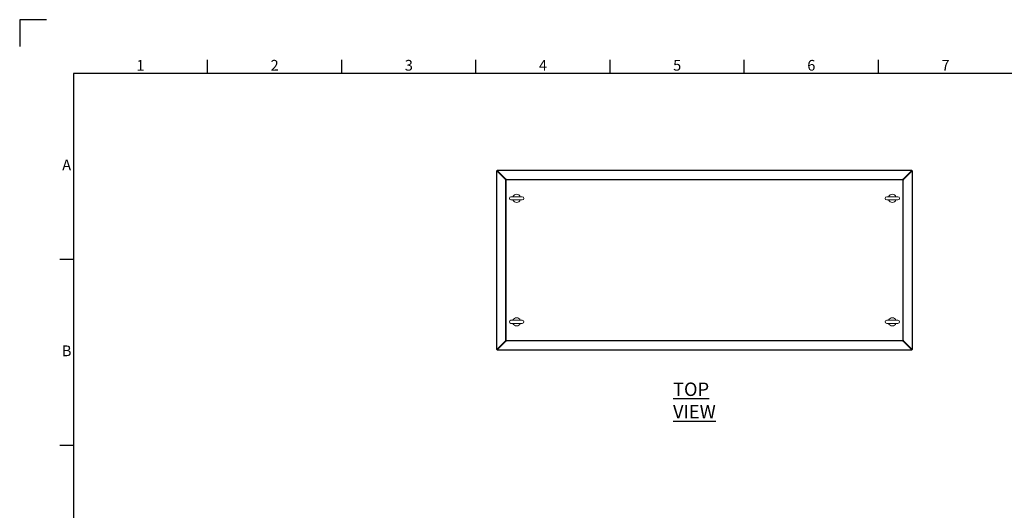
# Model space of a CAD drawing. Units: millimetres. Extents: x 63 to 8538, y 73 to 6060.
# Drawn here: x 138 to 3808, y 4233 to 6060 of the extents above; entities that cross this region are included whole.
import ezdxf
from ezdxf.enums import TextEntityAlignment as Align

# ---------------------------------------------------------------- set-up
doc = ezdxf.new("R2010")
doc.units = ezdxf.units.MM
doc.header["$LTSCALE"] = 5
doc.layers.add('Title Block', color=7, linetype='Continuous')
doc.styles.add('ISO Proportional', font='ARIALN.TTF', dxfattribs={"width": 0.8})
doc.styles.add('SLDTEXTSTYLE1', font='romans.shx', dxfattribs={"width": 0.75})

# ---------------------------------------------------------------- blocks, each defined once
blk = doc.blocks.new('ISO A1 title block')
at = {"layer": 'Title Block'}
for p, q in [((10, 594), (0, 594)), ((0, 594), (0, 584)), ((70, 574), (70, 579)), ((120, 574), (120, 579)), ((170, 574), (170, 579)), ((220, 574), (220, 579)), ((270, 574), (270, 579)), ((320, 574), (320, 579)), ((820, 574), (20, 574)), ((20, 574), (20, 20)), ((15, 504.75), (20, 504.75)), ((15, 435.5), (20, 435.5))]:
    blk.add_line(p, q, dxfattribs=at)
at = {"layer": 'Title Block', "style": 'ISO Proportional'}
for s, p in [('1', (45, 576.5)), ('2', (95, 576.5)), ('3', (145, 576.5)), ('4', (195, 576.5)), ('5', (245, 576.5)), ('6', (295, 576.5)), ('7', (345, 576.5)), ('A', (17.5, 539.375)), ('B', (17.5, 470.125))]:
    blk.add_text(s, height=4, dxfattribs=at).set_placement(p, align=Align.MIDDLE)
at = {"layer": 'Title Block', "style": 'ISO Proportional', "flags": 8}
for tag, p in [('FILENAME', (747, 43)), ('DATE', (772, 43)), ('SCALE', (802, 43)), ('EDITION', (787, 23)), ('SHEET', (802, 23))]:
    blk.add_attdef(tag, text='', height=2.5, dxfattribs=at).set_placement(p, align=Align.MIDDLE_LEFT)
blk.add_attdef('DRAWING_NUMBER', text='', height=3, dxfattribs=at).set_placement((755, 25), align=Align.MIDDLE)

msp = doc.modelspace()

# ---------------------------------------------------------------- linework, layer by layer
at = {"linetype": 'Continuous', "lineweight": 18}
for p, q in [((1917.2, 5497.6), (1915.2, 5497.6)), ((1915.2, 5497.6), (1915.2, 4831.7)), ((1916, 5497.4), (1916, 4831.9)), ((1916, 5497.4), (1948.2, 5465.2)), ((1917.4, 5497.4), (1916, 5497.4)), ((3463.1, 5499.7), (1917.3, 5499.7)), ((1917.3, 5497.7), (1917.3, 5499.7)), ((1917.4, 5498.9), (1949.7, 5466.7)), ((3462.9, 5498.9), (1917.4, 5498.9)), ((1917.4, 5497.5), (1917.4, 5498.9)), ((1917.4, 5497.5), (1949.7, 5465.3)), ((1949.6, 5465.2), (1917.4, 5497.4)), ((1940.3, 5474.7), (1940.2, 5474.7)), ((1940.2, 5474.7), (1940.2, 5474.6)), ((1942.2, 5472.6), (1942.2, 5472.7)), ((1942.4, 5472.5), (1942.4, 5472.3)), ((1942.7, 5472.1), (1942.9, 5472.1)), ((3430.7, 5466.7), (3462.9, 5498.9)), ((3430.7, 5465.3), (3462.9, 5497.5)), ((3463, 5497.4), (3430.8, 5465.2)), ((3432.2, 5465.2), (3464.4, 5497.4)), ((3437.5, 5472.1), (3437.7, 5472.1)), ((3437.9, 5472.3), (3437.9, 5472.5)), ((3438.2, 5472.7), (3438.2, 5472.6)), ((3440.1, 5474.7), (3440.2, 5474.7)), ((3440.2, 5474.6), (3440.2, 5474.7)), ((3462.9, 5497.5), (3462.9, 5498.9)), ((3463, 5497.4), (3464.4, 5497.4)), ((3463.1, 5497.7), (3463.1, 5499.7)), ((3463.2, 5497.6), (3465.2, 5497.6)), ((3464.4, 4831.9), (3464.4, 5497.4)), ((3465.2, 4831.7), (3465.2, 5497.6)), ((1948.2, 5465.2), (1948.2, 5462.6)), ((1949.6, 5465.2), (1948.2, 5465.2)), ((1948.2, 5462.6), (1948.7, 5462.6)), ((1949.4, 5462.6), (1948.7, 5462.6)), ((1949.4, 5462.6), (1949.4, 4866.7)), ((1951.3, 5462.6), (1949.4, 5462.6)), ((1949.6, 5462.6), (1949.6, 5465.2)), ((1952.3, 5466.7), (1949.7, 5466.7)), ((1949.7, 5465.3), (1949.7, 5466.7)), ((1949.7, 5465.3), (1952.3, 5465.3)), ((1951.3, 4866.7), (1951.3, 5462.6)), ((1952.3, 5462.6), (1951.3, 5462.6)), ((1952.3, 5466.1), (1952.3, 5466.7)), ((1952.3, 5465.4), (1952.3, 5466.1)), ((3428.1, 5465.4), (1952.3, 5465.4)), ((1952.3, 5465.4), (1952.3, 5463.6)), ((1952.3, 5463.6), (1952.3, 5462.6)), ((1952.3, 5463.6), (3428.1, 5463.6)), ((3430.7, 5466.7), (3428.1, 5466.7)), ((3428.1, 5466.7), (3428.1, 5466.1)), ((3428.1, 5465.4), (3428.1, 5466.1)), ((3428.1, 5463.6), (3428.1, 5465.4)), ((3428.1, 5465.3), (3430.7, 5465.3)), ((3428.1, 5462.6), (3428.1, 5463.6)), ((3429.1, 5462.6), (3428.1, 5462.6)), ((3429.1, 5462.6), (3429.1, 4866.7)), ((3431, 5462.6), (3429.1, 5462.6)), ((3430.7, 5465.3), (3430.7, 5466.7)), ((3430.8, 5465.2), (3432.2, 5465.2)), ((3430.8, 5465.2), (3430.8, 5462.6)), ((3431, 4866.7), (3431, 5462.6)), ((3431, 5462.6), (3431.7, 5462.6)), ((3431.7, 5462.6), (3432.2, 5462.6)), ((3432.2, 5462.6), (3432.2, 5465.2)), ((2011.2, 5400.7), (1969.2, 5400.7)), ((3411.2, 5400.7), (3369.2, 5400.7)), ((1969.2, 5388.7), (2011.2, 5388.7)), ((3369.2, 5388.7), (3411.2, 5388.7)), ((2011.2, 4940.7), (1969.2, 4940.7)), ((1969.2, 4928.7), (2011.2, 4928.7)), ((3411.2, 4940.7), (3369.2, 4940.7)), ((3369.2, 4928.7), (3411.2, 4928.7)), ((1916, 4831.9), (1948.2, 4864.1)), ((1917.4, 4831.9), (1949.6, 4864.1)), ((1949.7, 4864.1), (1917.4, 4831.8)), ((1917.4, 4830.4), (1949.7, 4862.6)), ((1940.3, 4854.7), (1940.2, 4854.7)), ((1940.2, 4854.7), (1940.2, 4854.7)), ((1942.2, 4856.6), (1942.2, 4856.7)), ((1942.4, 4857), (1942.4, 4856.8)), ((1942.9, 4857.3), (1942.7, 4857.3)), ((1948.7, 4866.7), (1948.2, 4866.7)), ((1948.2, 4866.7), (1948.2, 4864.1)), ((1949.6, 4864.1), (1948.2, 4864.1)), ((1949.4, 4866.7), (1948.7, 4866.7)), ((1949.4, 4866.7), (1951.3, 4866.7)), ((1949.6, 4864.1), (1949.6, 4866.7)), ((1949.7, 4864.1), (1949.7, 4862.6)), ((1952.3, 4864.1), (1949.7, 4864.1)), ((1949.7, 4862.6), (1952.3, 4862.6)), ((1951.3, 4866.7), (1952.3, 4866.7)), ((1952.3, 4866.7), (1952.3, 4865.7)), ((3428.1, 4865.7), (1952.3, 4865.7)), ((1952.3, 4865.7), (1952.3, 4863.9)), ((1952.3, 4863.9), (3428.1, 4863.9)), ((1952.3, 4863.9), (1952.3, 4863.2)), ((1952.3, 4862.6), (1952.3, 4863.2)), ((3428.1, 4866.7), (3429.1, 4866.7)), ((3428.1, 4865.7), (3428.1, 4866.7)), ((3428.1, 4863.9), (3428.1, 4865.7)), ((3430.7, 4864.1), (3428.1, 4864.1)), ((3428.1, 4863.9), (3428.1, 4863.2)), ((3428.1, 4863.2), (3428.1, 4862.6)), ((3428.1, 4862.6), (3430.7, 4862.6)), ((3429.1, 4866.7), (3431, 4866.7)), ((3430.7, 4864.1), (3430.7, 4862.6)), ((3462.9, 4831.8), (3430.7, 4864.1)), ((3430.7, 4862.6), (3462.9, 4830.4)), ((3430.8, 4866.7), (3430.8, 4864.1)), ((3430.8, 4864.1), (3432.2, 4864.1)), ((3430.8, 4864.1), (3463, 4831.9)), ((3431, 4866.7), (3431.7, 4866.7)), ((3432.2, 4866.7), (3431.7, 4866.7)), ((3432.2, 4864.1), (3432.2, 4866.7)), ((3432.2, 4864.1), (3464.4, 4831.9)), ((3437.7, 4857.3), (3437.5, 4857.3)), ((3437.9, 4856.8), (3437.9, 4857)), ((3438.2, 4856.7), (3438.2, 4856.6)), ((3440.1, 4854.7), (3440.2, 4854.7)), ((3440.2, 4854.7), (3440.2, 4854.7)), ((1917.2, 4831.7), (1915.2, 4831.7)), ((1917.4, 4831.9), (1916, 4831.9)), ((1917.3, 4831.7), (1917.3, 4829.7)), ((3463.1, 4829.7), (1917.3, 4829.7)), ((1917.4, 4831.8), (1917.4, 4830.4)), ((1917.4, 4830.4), (3462.9, 4830.4)), ((3462.9, 4831.8), (3462.9, 4830.4)), ((3463, 4831.9), (3464.4, 4831.9)), ((3463.1, 4831.7), (3463.1, 4829.7)), ((3463.2, 4831.7), (3465.2, 4831.7))]:
    msp.add_line(p, q, dxfattribs=at)
at = {"linetype": 'Continuous', "lineweight": 18, "flags": 128}
for points in [[(1917.2, 5497.6), (1917.2, 5497.5), (1917.4, 5497.4)], [(1917.4, 5497.5), (1917.4, 5497.6), (1917.3, 5497.7)], [(3463.1, 5497.7), (3463, 5497.6), (3462.9, 5497.5)], [(3463, 5497.4), (3463.2, 5497.5), (3463.2, 5497.6)], [(1917.4, 4831.9), (1917.2, 4831.8), (1917.2, 4831.7)], [(1917.3, 4831.7), (1917.4, 4831.7), (1917.4, 4831.8)], [(3462.9, 4831.8), (3463, 4831.7), (3463.1, 4831.7)], [(3463.2, 4831.7), (3463.2, 4831.8), (3463, 4831.9)]]:
    msp.add_lwpolyline(points, dxfattribs=at)
at = {"linetype": 'Continuous', "lineweight": 18}
for centre, radius, start, end in [((1915.9, 5499), 1.57, 242.6218, 271.3889), ((1915.9, 5498.9), 1.57, 358.6111, 27.3782), ((3464.5, 5498.9), 1.57, 152.6218, 181.3889), ((3464.5, 5499), 1.57, 268.6111, 297.3782), ((1969.2, 5394.7), 6, 90, 270), ((1990.2, 5394.7), 15, 23.5782, 156.4218), ((2011.2, 5394.7), 6, 270, 90), ((3369.2, 5394.7), 6, 90, 270), ((3390.2, 5394.7), 15, 23.5782, 156.4218), ((3411.2, 5394.7), 6, 270, 90), ((1990.2, 5394.7), 15, 203.5782, 336.4218), ((3390.2, 5394.7), 15, 203.5782, 336.4218), ((1969.2, 4934.7), 6, 90, 270), ((1990.2, 4934.7), 15, 23.5782, 156.4218), ((1990.2, 4934.7), 15, 203.5782, 336.4218), ((2011.2, 4934.7), 6, 270, 90), ((3369.2, 4934.7), 6, 90, 270), ((3390.2, 4934.7), 15, 23.5782, 156.4218), ((3390.2, 4934.7), 15, 203.5782, 336.4218), ((3411.2, 4934.7), 6, 270, 90), ((1915.9, 4830.3), 1.57, 88.6111, 117.3782), ((1915.9, 4830.4), 1.57, 332.6218, 1.3889), ((3464.5, 4830.4), 1.57, 178.6111, 207.3782), ((3464.5, 4830.3), 1.57, 62.6218, 91.3889)]:
    msp.add_arc(centre, radius, start, end, dxfattribs=at)

# ---------------------------------------------------------------- block references
at = {"layer": 'Title Block', "xscale": 10, "yscale": 10, "zscale": 10}
msp.add_blockref('ISO A1 title block', (138.5, 120.2), dxfattribs=at)

# ---------------------------------------------------------------- texts
at = {"color": 7, "linetype": 'Continuous', "lineweight": 25, "insert": (2573, 4708.5), "char_height": 50, "attachment_point": 1, "style": 'SLDTEXTSTYLE1'}
msp.add_mtext('{\\LTOP VIEW}', dxfattribs=at)

doc.saveas('drawing.dxf')
